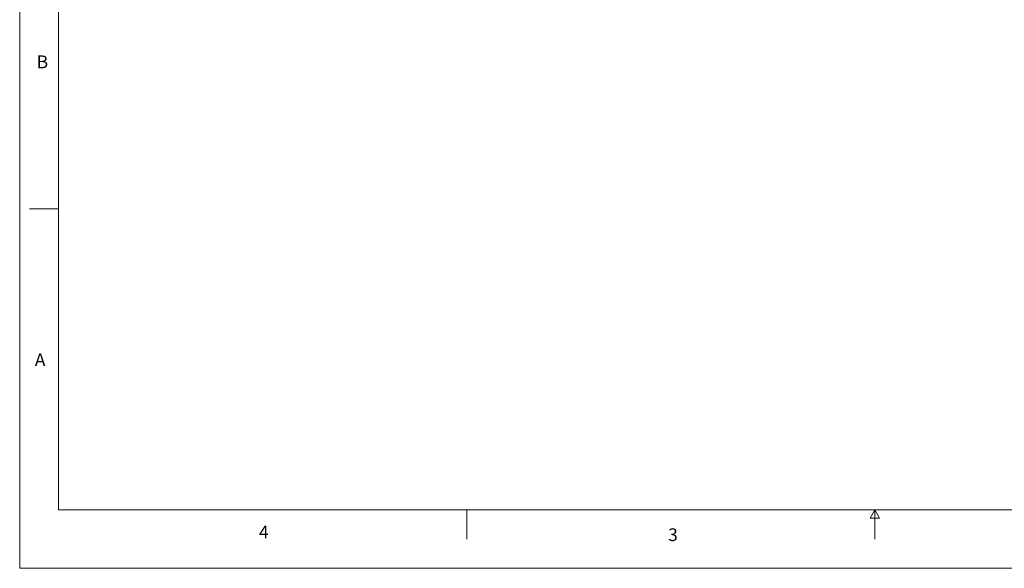
# Model space of a CAD drawing. Units: inches. Extents: x 0 to 22, y 0 to 17.
# Drawn here: x 0 to 12.7, y 0 to 7.1 of the extents above; entities that cross this region are included whole.
import ezdxf

# ---------------------------------------------------------------- set-up
doc = ezdxf.new("R2010")
doc.units = ezdxf.units.IN
doc.header["$MEASUREMENT"] = 0
doc.layers.add('VIEW_PV', color=7, linetype='Continuous', lineweight=0)
doc.styles.add('SLDTEXTSTYLE0', font='TXT', dxfattribs={"width": 0.75})

msp = doc.modelspace()

# ---------------------------------------------------------------- linework, layer by layer
at = {"layer": 'VIEW_PV', "linetype": 'Continuous'}
for p, q in [((0, 17), (0, 0)), ((0, 0), (22, 0))]:
    msp.add_line(p, q, dxfattribs=at)
at = {"layer": 'VIEW_PV'}
for p, q in [((0.5, 16.25), (0.5, 0.75)), ((0.125, 4.625), (0.5, 4.625)), ((0.5, 0.75), (21.5, 0.75)), ((5.75, 0.75), (5.75, 0.375)), ((11, 0.75), (10.94, 0.646)), ((10.94, 0.646), (11.06, 0.646)), ((11, 0.375), (11, 0.75)), ((11.06, 0.646), (11, 0.75))]:
    msp.add_line(p, q, dxfattribs=at)

# ---------------------------------------------------------------- texts
at = {"layer": 'VIEW_PV', "char_height": 0.164, "attachment_point": 1, "style": 'SLDTEXTSTYLE0'}
for s, insert in [('B', (0.219, 6.596)), ('A', (0.195, 2.764)), ('4', (3.078, 0.549)), ('3', (8.34, 0.514))]:
    msp.add_mtext(s, dxfattribs=dict(at, insert=insert))

doc.saveas('drawing.dxf')
